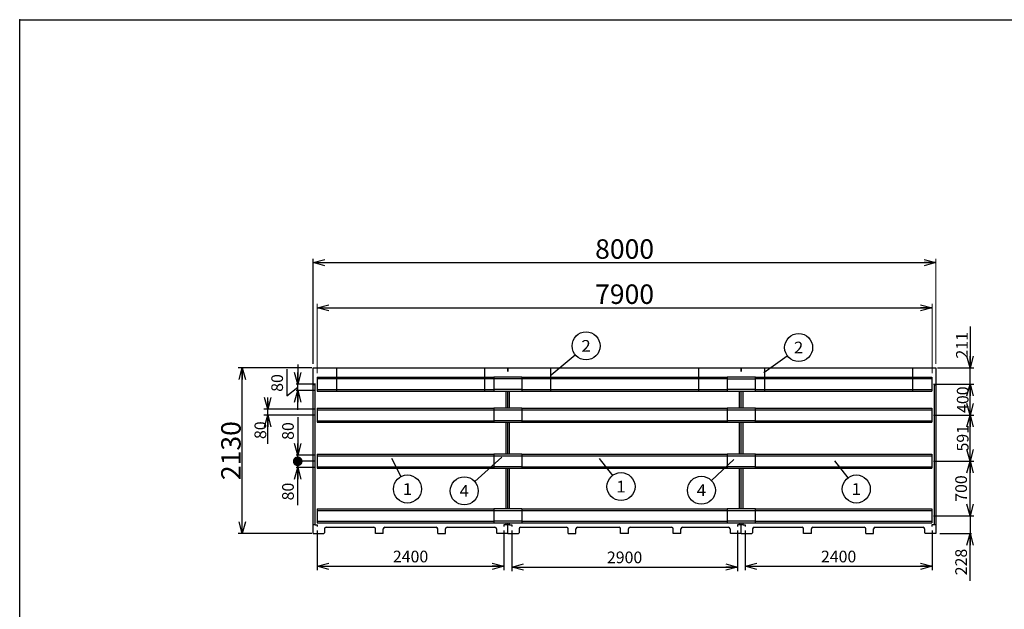
# Model space of a CAD drawing. Units: millimetres. Extents: x -9500 to 10278, y -7025 to 7025.
# Drawn here: x -9500 to 3151, y -547 to 7025 of the extents above; entities that cross this region are included whole.
import ezdxf
from ezdxf.enums import TextEntityAlignment as Align

# ---------------------------------------------------------------- set-up
doc = ezdxf.new("R2010")
doc.units = ezdxf.units.MM
doc.header["$LTSCALE"] = 12.5
doc.header["$PDSIZE"] = 1
doc.layers.add('Layer0001', color=7, linetype='Continuous')
doc.layers.add('ZUWAKU', color=7, linetype='Continuous')
doc.styles.add('dcStyle0', font='txt.shx', dxfattribs={"width": 0.666667, "bigfont": 'bigfont'})
doc.styles.add('dcStyle1', font='HG創英角ｺﾞｼｯｸUB', dxfattribs={"width": 0.8})
doc.dimstyles.new('dc_Rotated', dxfattribs={"dimtxt": 150, "dimasz": 150.000095, "dimexe": 50, "dimexo": 50, "dimgap": 50, "dimtad": 3, "dimdec": 1, "dimdsep": 46, "dimtxsty": 'dcStyle0', "dimblk1": 'OPEN30', "dimblk2": 'OPEN30', "dimsah": 1, "dimcen": 0.09, "dimclrd": 4, "dimclre": 4, "dimclrt": 4, "dimadec": 0, "dimazin": 2, "dimtfac": 1, "dimtdec": 4, "dimtmove": 0, "dimatfit": 3, "dimfxl": 1, "dimarcsym": 0})

# ---------------------------------------------------------------- blocks, each defined once
blk = doc.blocks.new('_OPEN30')
at = {"color": 0, "linetype": 'ByBlock', "lineweight": -2}
for p, q in [((-1, 0.267949), (0, 0)), ((0, 0), (-1, -0.267949)), ((0, 0), (-1, 0))]:
    blk.add_line(p, q, dxfattribs=at)
blk = doc.blocks.new('*D7')
at = {"layer": 'Layer0001', "color": 4, "linetype": 'Continuous', "lineweight": 13}
for p, q in [((-5678, 2485), (-5678, 3375)), ((2222, 2485), (2222, 3375))]:
    blk.add_line(p, q, dxfattribs=at)
at = {"layer": 'Layer0001', "color": 4, "linetype": 'Continuous', "lineweight": 25}
blk.add_line((-5678, 3325), (2222, 3325), dxfattribs=at)
at = {"layer": 'Layer0001', "color": 4, "xscale": 150.0001403807643, "yscale": 149.9994684111822}
for p, rotation in [((-5678, 3325), 180), ((2222, 3325), 360)]:
    blk.add_blockref('_OPEN30', p, dxfattribs=dict(at, rotation=rotation))
at = {"layer": 'Layer0001', "color": 2, "insert": (-1728, 3375), "char_height": 250, "width": 1312.5, "attachment_point": 8, "style": 'dcStyle1'}
blk.add_mtext('\\T1.00;7900', dxfattribs=at)
blk = doc.blocks.new('*D8')
at = {"layer": 'Layer0001', "color": 4, "linetype": 'Continuous', "lineweight": 25}
for p, q in [((-5728, 2606), (-5728, 3955)), ((-5728, 3905), (2272, 3905))]:
    blk.add_line(p, q, dxfattribs=at)
at = {"layer": 'Layer0001', "color": 4, "linetype": 'Continuous', "lineweight": 13}
blk.add_line((2272, 2606), (2272, 3955), dxfattribs=at)
at = {"layer": 'Layer0001', "color": 4, "xscale": 150.0001403807643, "yscale": 149.9994684111822}
for p, rotation in [((-5728, 3905), 180), ((2272, 3905), 360)]:
    blk.add_blockref('_OPEN30', p, dxfattribs=dict(at, rotation=rotation))
at = {"layer": 'Layer0001', "color": 2, "insert": (-1728, 3955), "char_height": 250, "width": 1312.5, "attachment_point": 8, "style": 'dcStyle1'}
blk.add_mtext('\\T1.00;8000', dxfattribs=at)
blk = doc.blocks.new('*D9')
at = {"layer": 'Layer0001', "color": 4, "linetype": 'Continuous', "lineweight": 25}
for p, q in [((-5748, 2556), (-6691, 2556)), ((-6641, 426), (-6641, 2556)), ((-5748, 426), (-6691, 426))]:
    blk.add_line(p, q, dxfattribs=at)
at = {"layer": 'Layer0001', "color": 4, "xscale": 150.0001403807643, "yscale": 149.9994684111822}
for p, rotation in [((-6641, 2556), 90), ((-6641, 426), 270)]:
    blk.add_blockref('_OPEN30', p, dxfattribs=dict(at, rotation=rotation))
at = {"layer": 'Layer0001', "color": 2, "insert": (-6661, 1491), "char_height": 250, "width": 1312.5, "attachment_point": 8, "rotation": 90, "style": 'dcStyle1'}
blk.add_mtext('\\T1.00;2130', dxfattribs=at)
blk = doc.blocks.new('DA_IMAGEDIMGROUP_1')
at = {"layer": 'Layer0001', "color": 4, "linetype": 'Continuous', "lineweight": 25}
for p, q in [((-6067, 2536), (-6067, 2196)), ((-5928, 2595), (-5928, 2345)), ((-6067, 2196), (-5928, 2305)), ((-5698, 2345), (-5948, 2345)), ((-5928, 2265), (-5928, 2345)), ((-5698, 2265), (-5948, 2265)), ((-5928, 2015), (-5928, 2265))]:
    blk.add_line(p, q, dxfattribs=at)
at = {"layer": 'Layer0001', "color": 4, "xscale": 150.0001403807643, "yscale": 149.9994684111822}
for p, rotation in [((-5928, 2345), 270), ((-5928, 2265), 90)]:
    blk.add_blockref('_OPEN30', p, dxfattribs=dict(at, rotation=rotation))
at = {"layer": 'Layer0001', "color": 4, "insert": (-6117, 2246), "char_height": 150, "width": 487.5, "attachment_point": 7, "rotation": 90, "style": 'dcStyle0'}
blk.add_mtext('\\T1.00;80', dxfattribs=at)
blk = doc.blocks.new('DA_IMAGEDIMGROUP_2')
at = {"layer": 'Layer0001', "color": 4, "linetype": 'Continuous', "lineweight": 25}
for p, q in [((-5698, 2025), (-6363, 2025)), ((-6313, 2125), (-6313, 2025)), ((-6313, 1945), (-6313, 2025)), ((-5698, 1945), (-6363, 1945)), ((-6313, 1577), (-6313, 1945))]:
    blk.add_line(p, q, dxfattribs=at)
at = {"layer": 'Layer0001', "color": 4, "xscale": 150.0001403807643, "yscale": 149.9994684111822}
for p, rotation in [((-6313, 2025), 270), ((-6313, 1945), 90)]:
    blk.add_blockref('_OPEN30', p, dxfattribs=dict(at, rotation=rotation))
at = {"layer": 'Layer0001', "color": 4, "insert": (-6333, 1867), "char_height": 150, "width": 487.5, "attachment_point": 9, "rotation": 90, "style": 'dcStyle0'}
blk.add_mtext('\\T1.00;80', dxfattribs=at)
blk = doc.blocks.new('_DOT')
at = {"color": 0, "linetype": 'ByBlock', "lineweight": -2}
blk.add_line((-0.5, 0), (-1, 0), dxfattribs=at)
at = {"color": 0, "linetype": 'ByBlock', "const_width": 0.5}
blk.add_lwpolyline([(-0.25, 0, 1), (0.25, 0, 1)], format="xyb", close=True, dxfattribs=at)
blk = doc.blocks.new('*D12')
at = {"layer": 'Layer0001', "color": 4, "linetype": 'Continuous', "lineweight": 25}
for p, q in [((-5698, 1354), (-5948, 1354)), ((-5698, 1274), (-5948, 1274)), ((-5928, 1274), (-5928, 1354)), ((-5928, 789), (-5928, 1274))]:
    blk.add_line(p, q, dxfattribs=at)
at = {"layer": 'Layer0001', "color": 4, "rotation": 90}
for name, p, xscale, yscale in [('_DOT', (-5928, 1354), 125, 125), ('_OPEN30', (-5928, 1274), 150.0001403807643, 149.9994684111822)]:
    blk.add_blockref(name, p, dxfattribs=dict(at, xscale=xscale, yscale=yscale))
at = {"layer": 'Layer0001', "color": 4, "insert": (-5978, 1079), "char_height": 150, "width": 487.5, "attachment_point": 9, "rotation": 90, "style": 'dcStyle0'}
blk.add_mtext('\\T1.00;80', dxfattribs=at)
blk = doc.blocks.new('*D13')
at = {"layer": 'Layer0001', "color": 4, "linetype": 'Continuous', "lineweight": 25}
for p, q in [((-5928, 1919), (-5928, 1434)), ((-5698, 1434), (-5948, 1434)), ((-5928, 1354), (-5928, 1434)), ((-5698, 1354), (-5948, 1354))]:
    blk.add_line(p, q, dxfattribs=at)
at = {"layer": 'Layer0001', "color": 4, "xscale": 150.0001403807643, "yscale": 149.9994684111822, "rotation": 270}
blk.add_blockref('_OPEN30', (-5928, 1434), dxfattribs=at)
at = {"layer": 'Layer0001', "color": 4, "insert": (-5978, 1629), "char_height": 150, "width": 487.5, "attachment_point": 7, "rotation": 90, "style": 'dcStyle0'}
blk.add_mtext('\\T1.00;80', dxfattribs=at)
blk = doc.blocks.new('*D14')
at = {"layer": 'Layer0001', "color": 4, "linetype": 'Continuous', "lineweight": 25}
for p, q in [((2242, 1354), (2761, 1354)), ((2711, 654), (2711, 1354)), ((2242, 654), (2761, 654))]:
    blk.add_line(p, q, dxfattribs=at)
at = {"layer": 'Layer0001', "color": 4, "xscale": 150.0001403807643, "yscale": 149.9994684111822}
for p, rotation in [((2711, 1354), 90), ((2711, 654), 270)]:
    blk.add_blockref('_OPEN30', p, dxfattribs=dict(at, rotation=rotation))
at = {"layer": 'Layer0001', "color": 4, "insert": (2671, 1004), "char_height": 150, "width": 637.5, "attachment_point": 8, "rotation": 90, "style": 'dcStyle0'}
blk.add_mtext('\\T1.00;700', dxfattribs=at)
blk = doc.blocks.new('*D15')
at = {"layer": 'Layer0001', "color": 4, "linetype": 'Continuous', "lineweight": 25}
for p, q in [((2242, 1945), (2761, 1945)), ((2711, 1354), (2711, 1945)), ((2242, 1354), (2761, 1354))]:
    blk.add_line(p, q, dxfattribs=at)
at = {"layer": 'Layer0001', "color": 4, "xscale": 150.0001403807643, "yscale": 149.9994684111822}
for p, rotation in [((2711, 1945), 90), ((2711, 1354), 270)]:
    blk.add_blockref('_OPEN30', p, dxfattribs=dict(at, rotation=rotation))
at = {"layer": 'Layer0001', "color": 4, "insert": (2691, 1650), "char_height": 150, "width": 637.5, "attachment_point": 8, "rotation": 90, "style": 'dcStyle0'}
blk.add_mtext('\\T1.00;591', dxfattribs=at)
blk = doc.blocks.new('*D16')
at = {"layer": 'Layer0001', "color": 4, "linetype": 'Continuous', "lineweight": 25}
for p, q in [((2242, 2345), (2761, 2345)), ((2711, 1945), (2711, 2345)), ((2242, 1945), (2761, 1945))]:
    blk.add_line(p, q, dxfattribs=at)
at = {"layer": 'Layer0001', "color": 4, "xscale": 150.0001403807643, "yscale": 149.9994684111822}
for p, rotation in [((2711, 2345), 90), ((2711, 1945), 270)]:
    blk.add_blockref('_OPEN30', p, dxfattribs=dict(at, rotation=rotation))
at = {"layer": 'Layer0001', "color": 4, "insert": (2691, 2145), "char_height": 150, "width": 637.5, "attachment_point": 8, "rotation": 90, "style": 'dcStyle0'}
blk.add_mtext('\\T1.00;400', dxfattribs=at)
blk = doc.blocks.new('*D17')
at = {"layer": 'Layer0001', "color": 4, "linetype": 'Continuous', "lineweight": 25}
for p, q in [((2711, 3083), (2711, 2556)), ((2292, 2556), (2761, 2556)), ((2711, 2345), (2711, 2556)), ((2242, 2345), (2761, 2345))]:
    blk.add_line(p, q, dxfattribs=at)
at = {"layer": 'Layer0001', "color": 4, "xscale": 150.0001403807643, "yscale": 149.9994684111822, "rotation": 270}
blk.add_blockref('_OPEN30', (2711, 2556), dxfattribs=at)
at = {"layer": 'Layer0001', "color": 4, "insert": (2681, 2673), "char_height": 150, "width": 637.5, "attachment_point": 7, "rotation": 90, "style": 'dcStyle0'}
blk.add_mtext('\\T1.00;211', dxfattribs=at)
blk = doc.blocks.new('*D18')
at = {"layer": 'Layer0001', "color": 4, "linetype": 'Continuous', "lineweight": 25}
for p, q in [((2242, 654), (2761, 654)), ((2711, 654), (2711, 426)), ((2322, 426), (2731, 426)), ((2711, -179), (2711, 426))]:
    blk.add_line(p, q, dxfattribs=at)
at = {"layer": 'Layer0001', "color": 4, "xscale": 150.0001403807643, "yscale": 149.9994684111822, "rotation": 90}
blk.add_blockref('_OPEN30', (2711, 426), dxfattribs=at)
at = {"layer": 'Layer0001', "color": 4, "insert": (2671, 231), "char_height": 150, "width": 637.5, "attachment_point": 9, "rotation": 90, "style": 'dcStyle0'}
blk.add_mtext('\\T1.00;228', dxfattribs=at)
blk = doc.blocks.new('*D27')
at = {"layer": 'Layer0001', "color": 4, "linetype": 'Continuous', "lineweight": 25}
for p, q in [((-5678, 466), (-5678, -44)), ((-3278, 466), (-3278, -44)), ((-5678, 6), (-3278, 6))]:
    blk.add_line(p, q, dxfattribs=at)
at = {"layer": 'Layer0001', "color": 4, "xscale": 150.0001403807643, "yscale": 149.9994684111822}
for p, rotation in [((-5678, 6), 180), ((-3278, 6), 360)]:
    blk.add_blockref('_OPEN30', p, dxfattribs=dict(at, rotation=rotation))
at = {"layer": 'Layer0001', "color": 4, "insert": (-4478, 56), "char_height": 150, "width": 787.5, "attachment_point": 8, "style": 'dcStyle0'}
blk.add_mtext('\\T1.00;2400', dxfattribs=at)
blk = doc.blocks.new('*D28')
at = {"layer": 'Layer0001', "color": 4, "linetype": 'Continuous', "lineweight": 25}
for p, q in [((-3178, 466), (-3178, -55)), ((-278, 466), (-278, -55)), ((-3178, -5), (-278, -5))]:
    blk.add_line(p, q, dxfattribs=at)
at = {"layer": 'Layer0001', "color": 4, "xscale": 150.0001403807643, "yscale": 149.9994684111822}
for p, rotation in [((-3178, -5), 180), ((-278, -5), 360)]:
    blk.add_blockref('_OPEN30', p, dxfattribs=dict(at, rotation=rotation))
at = {"layer": 'Layer0001', "color": 4, "insert": (-1728, 45), "char_height": 150, "width": 787.5, "attachment_point": 8, "style": 'dcStyle0'}
blk.add_mtext('\\T1.00;2900', dxfattribs=at)
blk = doc.blocks.new('*D29')
at = {"layer": 'Layer0001', "color": 4, "linetype": 'Continuous', "lineweight": 25}
for p, q in [((-178, 466), (-178, -44)), ((2222, 466), (2222, -44)), ((-178, 6), (2222, 6))]:
    blk.add_line(p, q, dxfattribs=at)
at = {"layer": 'Layer0001', "color": 4, "xscale": 150.0001403807643, "yscale": 149.9994684111822}
for p, rotation in [((-178, 6), 180), ((2222, 6), 360)]:
    blk.add_blockref('_OPEN30', p, dxfattribs=dict(at, rotation=rotation))
at = {"layer": 'Layer0001', "color": 4, "insert": (1022, 56), "char_height": 150, "width": 787.5, "attachment_point": 8, "style": 'dcStyle0'}
blk.add_mtext('\\T1.00;2400', dxfattribs=at)
blk = doc.blocks.new('DC_GROUP_BN-30W_D_8')
at = {"layer": 'Layer0001', "color": 4, "linetype": 'Continuous', "lineweight": 25}
blk.add_line((62, 2495), (362, 2710), dxfattribs=at)
blk.add_circle((508, 2815), 180, dxfattribs=at)
at = {"layer": 'Layer0001', "color": 4, "style": 'dcStyle0', "width": 0.988235}
blk.add_text('2', height=150, dxfattribs=at).set_placement((448, 2740), (568, 2740), align=Align.FIT)
blk = doc.blocks.new('DC_GROUP_BN-30W_D_9')
at = {"layer": 'Layer0001', "color": 4, "linetype": 'Continuous', "lineweight": 25}
blk.add_line((-2672, 2465), (-2362, 2721), dxfattribs=at)
blk.add_circle((-2223, 2836), 180, dxfattribs=at)
at = {"layer": 'Layer0001', "color": 4, "style": 'dcStyle0', "width": 0.988235}
blk.add_text('2', height=150, dxfattribs=at).set_placement((-2283, 2761), (-2163, 2761), align=Align.FIT)
blk = doc.blocks.new('DC_GROUP_BN-30W_D_10')
at = {"layer": 'Layer0001', "color": 4, "linetype": 'Continuous', "lineweight": 25}
blk.add_line((968, 1359), (1139, 1140), dxfattribs=at)
blk.add_circle((1249, 998), 180, dxfattribs=at)
at = {"layer": 'Layer0001', "color": 4, "style": 'dcStyle0', "width": 1.527273}
blk.add_text('1', height=150, dxfattribs=at).set_placement((1189, 923), (1309, 923), align=Align.FIT)
blk = doc.blocks.new('DC_GROUP_BN-30W_D_11')
at = {"layer": 'Layer0001', "color": 4, "linetype": 'Continuous', "lineweight": 25}
blk.add_line((-2055, 1390), (-1885, 1171), dxfattribs=at)
blk.add_circle((-1774, 1029), 180, dxfattribs=at)
at = {"layer": 'Layer0001', "color": 4, "style": 'dcStyle0', "width": 1.527273}
blk.add_text('1', height=150, dxfattribs=at).set_placement((-1834, 954), (-1714, 954), align=Align.FIT)
blk = doc.blocks.new('DC_GROUP_BN-30W_D_12')
at = {"layer": 'Layer0001', "color": 4, "linetype": 'Continuous', "lineweight": 25}
blk.add_line((-4722, 1393), (-4601, 1157), dxfattribs=at)
blk.add_circle((-4518, 998), 180, dxfattribs=at)
at = {"layer": 'Layer0001', "color": 4, "style": 'dcStyle0', "width": 1.527273}
blk.add_text('1', height=150, dxfattribs=at).set_placement((-4578, 923), (-4458, 923), align=Align.FIT)
blk = doc.blocks.new('DC_GROUP_BN-30W_D_13')
at = {"layer": 'Layer0001', "color": 4, "linetype": 'Continuous', "lineweight": 25}
blk.add_line((-3306, 1406), (-3654, 1094), dxfattribs=at)
blk.add_circle((-3788, 974), 180, dxfattribs=at)
at = {"layer": 'Layer0001', "color": 4, "style": 'dcStyle0', "width": 0.933333}
blk.add_text('4', height=150, dxfattribs=at).set_placement((-3848, 899), (-3728, 899), align=Align.FIT)
blk = doc.blocks.new('DC_GROUP_BN-30W_D_14')
at = {"layer": 'Layer0001', "color": 4, "linetype": 'Continuous', "lineweight": 25}
blk.add_line((-325, 1379), (-610, 1106), dxfattribs=at)
blk.add_circle((-741, 982), 180, dxfattribs=at)
at = {"layer": 'Layer0001', "color": 4, "style": 'dcStyle0', "width": 0.933333}
blk.add_text('4', height=150, dxfattribs=at).set_placement((-801, 907), (-681, 907), align=Align.FIT)
blk = doc.blocks.new('DC_GROUP_BN-30W_D_2')
at = {"color": 7, "linetype": 'Continuous', "lineweight": 25}
for p, q in [((-3048, 1444), (-3408, 1444)), ((-3408, 1424), (-3048, 1424)), ((-3048, 1284), (-3408, 1284)), ((-3408, 1264), (-3048, 1264))]:
    blk.add_line(p, q, dxfattribs=at)
blk = doc.blocks.new('DC_GROUP_BN-30W_D_3')
at = {"color": 7, "linetype": 'Continuous', "lineweight": 25}
for p, q in [((-48, 2435), (-408, 2435)), ((-408, 2415), (-48, 2415)), ((-48, 2275), (-408, 2275)), ((-408, 2255), (-48, 2255))]:
    blk.add_line(p, q, dxfattribs=at)
blk = doc.blocks.new('DC_GROUP_BN-30W_D_4')
at = {"color": 7, "linetype": 'Continuous', "lineweight": 25}
for p, q in [((-48, 2035), (-408, 2035)), ((-408, 2015), (-48, 2015)), ((-48, 1875), (-408, 1875)), ((-408, 1855), (-48, 1855))]:
    blk.add_line(p, q, dxfattribs=at)
blk = doc.blocks.new('DC_GROUP_BN-30W_D_5')
at = {"color": 7, "linetype": 'Continuous', "lineweight": 25}
for p, q in [((-48, 1444), (-408, 1444)), ((-408, 1424), (-48, 1424)), ((-48, 1284), (-408, 1284)), ((-408, 1264), (-48, 1264))]:
    blk.add_line(p, q, dxfattribs=at)
blk = doc.blocks.new('DC_GROUP_BN-30W_D_22')
at = {"color": 7, "linetype": 'Continuous', "lineweight": 25}
for p, q in [((-3048, 744), (-3408, 744)), ((-3408, 724), (-3048, 724)), ((-3048, 584), (-3408, 584)), ((-3408, 564), (-3048, 564))]:
    blk.add_line(p, q, dxfattribs=at)
blk = doc.blocks.new('DC_GROUP_BN-30W_D_23')
at = {"color": 7, "linetype": 'Continuous', "lineweight": 25}
for p, q in [((-48, 744), (-408, 744)), ((-408, 724), (-48, 724)), ((-48, 584), (-408, 584)), ((-408, 564), (-48, 564))]:
    blk.add_line(p, q, dxfattribs=at)

msp = doc.modelspace()

# ---------------------------------------------------------------- linework, layer by layer
at = {"color": 2, "linetype": 'Continuous', "lineweight": 25}
for p, q in [((-5728.48, 426.2), (-5728.48, 2556.2)), ((-5728.48, 2556.2), (-3228.48, 2556.2)), ((-5428.48, 2554.6), (-5428.48, 2254.6)), ((-3528.48, 2556.2), (-3528.48, 2254.6)), ((-3228.48, 2556.2), (-3228.48, 2506.2)), ((-3228.48, 2556.2), (-228.48, 2556.2)), ((-3228.48, 2506.2), (-3228.48, 2556.2)), ((-2678.48, 2554.6), (-2678.48, 2254.6)), ((-778.48, 2556.2), (-778.48, 2254.6)), ((-228.48, 2556.2), (-228.48, 2506.2)), ((-228.48, 2556.2), (2271.52, 2556.2)), ((-228.48, 2506.2), (-228.48, 2556.2)), ((71.52, 2554.6), (71.52, 2254.6)), ((1971.52, 2556.2), (1971.52, 2254.6)), ((2271.52, 2556.2), (2271.52, 426.2)), ((-5705.48, 2336.2), (-5728.48, 2336.2)), ((-5705.48, 536.2), (-5705.48, 2336.2)), ((2248.52, 2336.2), (2248.52, 536.2)), ((2248.52, 2336.2), (2271.52, 2336.2)), ((-3251.48, 2035.2), (-3251.48, 2255.2)), ((-3228.48, 2035.2), (-3228.48, 2255.2)), ((-3228.48, 2035.2), (-3228.48, 2255.2)), ((-3205.48, 2035.2), (-3205.48, 2255.2)), ((-251.48, 2035.2), (-251.48, 2255.2)), ((-228.48, 2035.2), (-228.48, 2255.2)), ((-228.48, 2035.2), (-228.48, 2255.2)), ((-205.48, 2035.2), (-205.48, 2255.2)), ((-3251.48, 1444.2), (-3251.48, 1855.2)), ((-3228.48, 1444.2), (-3228.48, 1855.2)), ((-3228.48, 1444.2), (-3228.48, 1855.2)), ((-3205.48, 1444.2), (-3205.48, 1855.2)), ((-251.48, 1444.2), (-251.48, 1855.2)), ((-228.48, 1444.2), (-228.48, 1855.2)), ((-228.48, 1444.2), (-228.48, 1855.2)), ((-205.48, 1444.2), (-205.48, 1855.2)), ((-3251.48, 744.2), (-3251.48, 1264.2)), ((-3228.48, 744.2), (-3228.48, 1264.2)), ((-3228.48, 744.2), (-3228.48, 1264.2)), ((-3205.48, 744.2), (-3205.48, 1264.2)), ((-251.48, 744.2), (-251.48, 1264.2)), ((-228.48, 744.2), (-228.48, 1264.2)), ((-228.48, 744.2), (-228.48, 1264.2)), ((-205.48, 744.2), (-205.48, 1264.2)), ((-5705.48, 536.2), (-5728.48, 536.2)), ((-5705.48, 536.2), (-5678.48, 536.2)), ((-5678.48, 536.2), (-5678.48, 516.2)), ((-5563.48, 506.2), (-4948.48, 506.2)), ((-4808.48, 506.2), (-4148.48, 506.2)), ((-4008.48, 506.2), (-3393.48, 506.2)), ((-3251.48, 536.2), (-3278.48, 536.2)), ((-3278.48, 536.2), (-3278.48, 516.2)), ((-3251.48, 536.2), (-3251.48, 564.2)), ((-3228.48, 536.2), (-3251.48, 536.2)), ((-3228.48, 426.2), (-3228.48, 564.2)), ((-3228.48, 426.2), (-3228.48, 564.2)), ((-3205.48, 536.2), (-3228.48, 536.2)), ((-3205.48, 536.2), (-3205.48, 564.2)), ((-3205.48, 536.2), (-3178.48, 536.2)), ((-3178.48, 536.2), (-3178.48, 516.2)), ((-3063.48, 506.2), (-2473.48, 506.2)), ((-2333.48, 506.2), (-1798.48, 506.2)), ((-1658.48, 506.2), (-1123.48, 506.2)), ((-983.48, 506.2), (-393.48, 506.2)), ((-251.48, 536.2), (-278.48, 536.2)), ((-278.48, 536.2), (-278.48, 516.2)), ((-251.48, 536.2), (-251.48, 564.2)), ((-228.48, 536.2), (-251.48, 536.2)), ((-228.48, 426.2), (-228.48, 564.2)), ((-228.48, 426.2), (-228.48, 564.2)), ((-205.48, 536.2), (-228.48, 536.2)), ((-205.48, 536.2), (-205.48, 564.2)), ((-205.48, 536.2), (-178.48, 536.2)), ((-178.48, 536.2), (-178.48, 516.2)), ((-63.48, 506.2), (551.52, 506.2)), ((691.52, 506.2), (1351.52, 506.2)), ((1491.52, 506.2), (2106.52, 506.2)), ((2248.52, 536.2), (2221.52, 536.2)), ((2221.52, 536.2), (2221.52, 516.2)), ((2271.52, 536.2), (2248.52, 536.2)), ((-5728.48, 426.2), (-5593.48, 426.2)), ((-5593.48, 426.2), (-5583.48, 436.2)), ((-5583.48, 486.2), (-5583.48, 436.2)), ((-4928.48, 426.2), (-4928.48, 486.2)), ((-4828.48, 426.2), (-4928.48, 426.2)), ((-4828.48, 426.2), (-4828.48, 486.2)), ((-4128.48, 426.2), (-4128.48, 486.2)), ((-4128.48, 426.2), (-4028.48, 426.2)), ((-4028.48, 426.2), (-4028.48, 486.2)), ((-3373.48, 486.2), (-3373.48, 436.2)), ((-3363.48, 426.2), (-3373.48, 436.2)), ((-3228.48, 426.2), (-3363.48, 426.2)), ((-3228.48, 426.2), (-3093.48, 426.2)), ((-3093.48, 426.2), (-3083.48, 436.2)), ((-3083.48, 486.2), (-3083.48, 436.2)), ((-2453.48, 426.2), (-2453.48, 486.2)), ((-2453.48, 426.2), (-2353.48, 426.2)), ((-2353.48, 426.2), (-2353.48, 486.2)), ((-1778.48, 426.2), (-1778.48, 486.2)), ((-1678.48, 426.2), (-1778.48, 426.2)), ((-1678.48, 426.2), (-1678.48, 486.2)), ((-1103.48, 426.2), (-1103.48, 486.2)), ((-1003.48, 426.2), (-1103.48, 426.2)), ((-1003.48, 426.2), (-1003.48, 486.2)), ((-373.48, 486.2), (-373.48, 436.2)), ((-363.48, 426.2), (-373.48, 436.2)), ((-228.48, 426.2), (-363.48, 426.2)), ((-228.48, 426.2), (-93.48, 426.2)), ((-93.48, 426.2), (-83.48, 436.2)), ((-83.48, 486.2), (-83.48, 436.2)), ((571.52, 426.2), (571.52, 486.2)), ((671.52, 426.2), (571.52, 426.2)), ((671.52, 426.2), (671.52, 486.2)), ((1371.52, 426.2), (1371.52, 486.2)), ((1371.52, 426.2), (1471.52, 426.2)), ((1471.52, 426.2), (1471.52, 486.2)), ((2126.52, 486.2), (2126.52, 436.2)), ((2136.52, 426.2), (2126.52, 436.2)), ((2271.52, 426.2), (2136.52, 426.2))]:
    msp.add_line(p, q, dxfattribs=at)
at = {"color": 7, "linetype": 'Continuous', "lineweight": 25}
for p, q in [((-5678.48, 2435.2), (-5678.48, 2255.2)), ((-5678.48, 2435.2), (-3408.48, 2435.2)), ((-5678.48, 2415.2), (-3408.48, 2415.2)), ((-3408.48, 2435.2), (-3408.48, 2255.2)), ((-3048.48, 2435.2), (-3408.48, 2435.2)), ((-3408.48, 2415.2), (-3048.48, 2415.2)), ((-3048.48, 2435.2), (-3048.48, 2255.2)), ((-3048.48, 2435.2), (-408.48, 2435.2)), ((-3048.48, 2415.2), (-408.48, 2415.2)), ((-408.48, 2435.2), (-408.48, 2255.2)), ((-48.48, 2435.2), (-48.48, 2255.2)), ((-48.48, 2435.2), (2221.52, 2435.2)), ((-48.48, 2415.2), (2221.52, 2415.2)), ((2221.52, 2435.2), (2221.52, 2255.2)), ((-5678.48, 2275.2), (-3408.48, 2275.2)), ((-5678.48, 2255.2), (-3408.48, 2255.2)), ((-3048.48, 2275.2), (-3408.48, 2275.2)), ((-3408.48, 2255.2), (-3048.48, 2255.2)), ((-3048.48, 2275.2), (-408.48, 2275.2)), ((-3048.48, 2255.2), (-408.48, 2255.2)), ((-48.48, 2275.2), (2221.52, 2275.2)), ((-48.48, 2255.2), (2221.52, 2255.2)), ((-5678.48, 2035.2), (-3408.48, 2035.2)), ((-5678.48, 2035.2), (-5678.48, 1855.2)), ((-3408.48, 2035.2), (-3408.48, 1855.2)), ((-3048.48, 2035.2), (-3408.48, 2035.2)), ((-3048.48, 2035.2), (-408.48, 2035.2)), ((-3048.48, 2035.2), (-3048.48, 1855.2)), ((-408.48, 2035.2), (-408.48, 1855.2)), ((-48.48, 2035.2), (2221.52, 2035.2)), ((-48.48, 2035.2), (-48.48, 1855.2)), ((2221.52, 2035.2), (2221.52, 1855.2)), ((-5678.48, 2015.2), (-3408.48, 2015.2)), ((-3408.48, 2015.2), (-3048.48, 2015.2)), ((-3048.48, 2015.2), (-408.48, 2015.2)), ((-48.48, 2015.2), (2221.52, 2015.2)), ((-5678.48, 1875.2), (-3408.48, 1875.2)), ((-5678.48, 1855.2), (-3408.48, 1855.2)), ((-3048.48, 1875.2), (-3408.48, 1875.2)), ((-3408.48, 1855.2), (-3048.48, 1855.2)), ((-3048.48, 1875.2), (-408.48, 1875.2)), ((-3048.48, 1855.2), (-408.48, 1855.2)), ((-48.48, 1875.2), (2221.52, 1875.2)), ((-48.48, 1855.2), (2221.52, 1855.2)), ((-5678.48, 1444.2), (-3408.48, 1444.2)), ((-5678.48, 1444.2), (-5678.48, 1264.2)), ((-5678.48, 1424.2), (-3408.48, 1424.2)), ((-3408.48, 1444.2), (-3408.48, 1264.2)), ((-3048.48, 1444.2), (-408.48, 1444.2)), ((-3048.48, 1444.2), (-3048.48, 1264.2)), ((-3048.48, 1424.2), (-408.48, 1424.2)), ((-408.48, 1444.2), (-408.48, 1264.2)), ((-48.48, 1444.2), (2221.52, 1444.2)), ((-48.48, 1444.2), (-48.48, 1264.2)), ((-48.48, 1424.2), (2221.52, 1424.2)), ((2221.52, 1444.2), (2221.52, 1264.2)), ((-5678.48, 1284.2), (-3408.48, 1284.2)), ((-3048.48, 1284.2), (-408.48, 1284.2)), ((-48.48, 1284.2), (2221.52, 1284.2)), ((-5678.48, 1264.2), (-3408.48, 1264.2)), ((-3048.48, 1264.2), (-408.48, 1264.2)), ((-48.48, 1264.2), (2221.52, 1264.2)), ((-5678.48, 744.2), (-5678.48, 564.2)), ((-5678.48, 744.2), (-3408.48, 744.2)), ((-5678.48, 724.2), (-3408.48, 724.2)), ((-3408.48, 744.2), (-3408.48, 564.2)), ((-3048.48, 744.2), (-3048.48, 564.2)), ((-3048.48, 744.2), (-408.48, 744.2)), ((-3048.48, 724.2), (-408.48, 724.2)), ((-408.48, 744.2), (-408.48, 564.2)), ((-48.48, 744.2), (-48.48, 564.2)), ((-48.48, 744.2), (2221.52, 744.2)), ((-48.48, 724.2), (2221.52, 724.2)), ((2221.52, 744.2), (2221.52, 564.2)), ((-5678.48, 584.2), (-3408.48, 584.2)), ((-5678.48, 564.2), (-3408.48, 564.2)), ((-3048.48, 584.2), (-408.48, 584.2)), ((-3048.48, 564.2), (-408.48, 564.2)), ((-48.48, 584.2), (2221.52, 584.2)), ((-48.48, 564.2), (2221.52, 564.2))]:
    msp.add_line(p, q, dxfattribs=at)
at = {"color": 2, "linetype": 'Continuous', "lineweight": 25}
for centre, start, end in [((-5563.48, 486.2), 90, 180), ((-4948.48, 486.2), 0, 90), ((-4808.48, 486.2), 90, 180), ((-4148.48, 486.2), 0, 90), ((-4008.48, 486.2), 90, 180), ((-3393.48, 486.2), 0, 90), ((-3063.48, 486.2), 90, 180), ((-2473.48, 486.2), 0, 90), ((-2333.48, 486.2), 90, 180), ((-1798.48, 486.2), 0, 90), ((-1658.48, 486.2), 90, 180), ((-1123.48, 486.2), 0, 90), ((-983.48, 486.2), 90, 180), ((-393.48, 486.2), 0, 90), ((-63.48, 486.2), 90, 180), ((551.52, 486.2), 0, 90), ((691.52, 486.2), 90, 180), ((1351.52, 486.2), 0, 90), ((1491.52, 486.2), 90, 180), ((2106.52, 486.2), 0, 90)]:
    msp.add_arc(centre, 20, start, end, dxfattribs=at)
at = {"layer": 'ZUWAKU', "color": 5, "linetype": 'Continuous', "lineweight": 25}
for p, q in [((-9500, 7025), (10100, 7025)), ((-9500, -7025), (-9500, 7025))]:
    msp.add_line(p, q, dxfattribs=at)
at = {"layer": 'ZUWAKU', "color": 190, "linetype": 'Continuous'}
msp.add_point((-9500, 7025), dxfattribs=at)

# ---------------------------------------------------------------- block references
at = {"linetype": 'Continuous'}
for name in ['DC_GROUP_BN-30W_D_3', 'DC_GROUP_BN-30W_D_4', 'DC_GROUP_BN-30W_D_2', 'DC_GROUP_BN-30W_D_5', 'DC_GROUP_BN-30W_D_22', 'DC_GROUP_BN-30W_D_23']:
    msp.add_blockref(name, (0, 0), dxfattribs=at)
at = {"layer": 'Layer0001', "linetype": 'Continuous'}
for name in ['DC_GROUP_BN-30W_D_9', 'DC_GROUP_BN-30W_D_8', 'DA_IMAGEDIMGROUP_1', 'DA_IMAGEDIMGROUP_2', 'DC_GROUP_BN-30W_D_12', 'DC_GROUP_BN-30W_D_13', 'DC_GROUP_BN-30W_D_11', 'DC_GROUP_BN-30W_D_14', 'DC_GROUP_BN-30W_D_10']:
    msp.add_blockref(name, (0, 0), dxfattribs=at)

# ---------------------------------------------------------------- dimensions: what is measured, and where the dimension line sits
at = {"layer": 'Layer0001', "linetype": 'Continuous', "lineweight": 13}
for base, p1, p2, override, picture, middle in [((2271.52, 3904.7), (-5728.48, 2556.2), (2271.52, 2556.2), {"dimtxt": 250, "dimasz": 150.000095, "dimexe": 50, "dimexo": 50, "dimgap": 50, "dimtad": 3, "dimtih": 0, "dimtoh": 0, "dimdec": 1, "dimzin": 8, "dimtxsty": 'dcStyle1', "dimblk1": 'OPEN30', "dimblk2": 'OPEN30', "dimsah": 1, "dimclrd": 4, "dimclre": 4, "dimclrt": 2, "dimazin": 2, "dimtofl": 1, "dimtolj": 0, "dimtzin": 8, "dimarcsym": 1}, '*D8', (-1728.48, 3904.7)), ((2221.52, 3325.22), (-5678.48, 2435.2), (2221.52, 2435.2), {"dimtxt": 250, "dimasz": 150.000095, "dimexe": 50, "dimexo": 50, "dimgap": 50, "dimtad": 3, "dimtih": 0, "dimtoh": 0, "dimdec": 1, "dimzin": 8, "dimtxsty": 'dcStyle1', "dimblk1": 'OPEN30', "dimblk2": 'OPEN30', "dimsah": 1, "dimclrd": 4, "dimclre": 4, "dimclrt": 2, "dimazin": 2, "dimtofl": 1, "dimtolj": 0, "dimtzin": 8, "dimarcsym": 1}, '*D7', (-1728.48, 3325.22)), ((-3278.48, 6.2), (-5678.48, 516.2), (-3278.48, 516.2), {"dimtxt": 150, "dimasz": 150.000095, "dimexe": 50, "dimexo": 50, "dimgap": 50, "dimtad": 3, "dimtih": 0, "dimtoh": 0, "dimdec": 1, "dimzin": 8, "dimtxsty": 'dcStyle0', "dimblk1": 'OPEN30', "dimblk2": 'OPEN30', "dimsah": 1, "dimclrd": 4, "dimclre": 4, "dimclrt": 4, "dimazin": 2, "dimtofl": 1, "dimtolj": 0, "dimtzin": 8, "dimarcsym": 1}, '*D27', (-4478.48, 6.2)), ((-278.48, -4.84), (-3178.48, 516.2), (-278.48, 516.2), {"dimtxt": 150, "dimasz": 150.000095, "dimexe": 50, "dimexo": 50, "dimgap": 50, "dimtad": 3, "dimtih": 0, "dimtoh": 0, "dimdec": 1, "dimzin": 8, "dimtxsty": 'dcStyle0', "dimblk1": 'OPEN30', "dimblk2": 'OPEN30', "dimsah": 1, "dimclrd": 4, "dimclre": 4, "dimclrt": 4, "dimazin": 2, "dimtofl": 1, "dimtolj": 0, "dimtzin": 8, "dimarcsym": 1}, '*D28', (-1728.48, -4.84)), ((2221.52, 6.2), (-178.48, 516.2), (2221.52, 516.2), {"dimtxt": 150, "dimasz": 150.000095, "dimexe": 50, "dimexo": 50, "dimgap": 50, "dimtad": 3, "dimtih": 0, "dimtoh": 0, "dimdec": 1, "dimzin": 8, "dimtxsty": 'dcStyle0', "dimblk1": 'OPEN30', "dimblk2": 'OPEN30', "dimsah": 1, "dimclrd": 4, "dimclre": 4, "dimclrt": 4, "dimazin": 2, "dimtofl": 1, "dimtolj": 0, "dimtzin": 8, "dimarcsym": 1}, '*D29', (1021.52, 6.2))]:
    dim = msp.add_linear_dim(base=base, p1=p1, p2=p2, dimstyle='dc_Rotated', override=override, dxfattribs=at)
    dim.commit()
    dim.dimension.update_dxf_attribs({"geometry": picture, "text_midpoint": middle, "dimtype": 160})
at = {"layer": 'Layer0001', "linetype": 'Continuous', "lineweight": 25}
for base, p1, p2, override, picture, middle in [((2710.58, 2556.2), (2191.52, 2345.2), (2241.52, 2556.2), {"dimtxt": 150, "dimasz": 150.000095, "dimexe": 50, "dimexo": 50, "dimgap": 30, "dimtad": 3, "dimtih": 0, "dimtoh": 0, "dimdec": 1, "dimzin": 8, "dimtxsty": 'dcStyle0', "dimblk1": 'OPEN30', "dimblk2": 'OPEN30', "dimsah": 1, "dimclrd": 4, "dimclre": 4, "dimclrt": 4, "dimazin": 2, "dimtofl": 1, "dimtolj": 0, "dimtzin": 8, "dimarcsym": 1}, '*D17', (2710.58, 2853.14)), ((2710.58, 2345.2), (2191.52, 1945.2), (2191.52, 2345.2), {"dimtxt": 150, "dimasz": 150.000095, "dimexe": 50, "dimexo": 50, "dimgap": 20, "dimtad": 3, "dimtih": 0, "dimtoh": 0, "dimdec": 1, "dimzin": 8, "dimtxsty": 'dcStyle0', "dimblk1": 'OPEN30', "dimblk2": 'OPEN30', "dimsah": 1, "dimclrd": 4, "dimclre": 4, "dimclrt": 4, "dimazin": 2, "dimtofl": 1, "dimtolj": 0, "dimtzin": 8, "dimarcsym": 1}, '*D16', (2710.58, 2145.2)), ((-5928.48, 1434.2), (-5648.48, 1354.2), (-5648.48, 1434.2), {"dimtxt": 150, "dimasz": 150.000095, "dimexe": 20, "dimexo": 50, "dimgap": 50, "dimtad": 3, "dimtih": 0, "dimtoh": 0, "dimdec": 1, "dimzin": 8, "dimtxsty": 'dcStyle0', "dimblk1": 'OPEN30', "dimblk2": 'OPEN30', "dimsah": 1, "dimclrd": 4, "dimclre": 4, "dimclrt": 4, "dimazin": 2, "dimtofl": 1, "dimtolj": 0, "dimtzin": 8, "dimarcsym": 1}, '*D13', (-5928.48, 1749.09)), ((2710.58, 1945.2), (2191.52, 1354.2), (2191.52, 1945.2), {"dimtxt": 150, "dimasz": 150.000095, "dimexe": 50, "dimexo": 50, "dimgap": 20, "dimtad": 3, "dimtih": 0, "dimtoh": 0, "dimdec": 1, "dimzin": 8, "dimtxsty": 'dcStyle0', "dimblk1": 'OPEN30', "dimblk2": 'OPEN30', "dimsah": 1, "dimclrd": 4, "dimclre": 4, "dimclrt": 4, "dimazin": 2, "dimtofl": 1, "dimtolj": 0, "dimtzin": 8, "dimarcsym": 1}, '*D15', (2710.58, 1649.7)), ((-5928.48, 1354.2), (-5648.48, 1274.2), (-5648.48, 1354.2), {"dimtxt": 150, "dimasz": 125, "dimexe": 20, "dimexo": 50, "dimgap": 50, "dimtad": 3, "dimtih": 0, "dimtoh": 0, "dimdec": 1, "dimzin": 8, "dimtxsty": 'dcStyle0', "dimblk1": 'DOT', "dimblk2": 'DOT', "dimsah": 1, "dimclrd": 4, "dimclre": 4, "dimclrt": 4, "dimazin": 2, "dimtofl": 1, "dimtolj": 0, "dimtzin": 8, "dimarcsym": 1}, '*D12', (-5928.48, 959.31)), ((2710.58, 1354.2), (2191.52, 654.2), (2191.52, 1354.2), {"dimtxt": 150, "dimasz": 150.000095, "dimexe": 50, "dimexo": 50, "dimgap": 40, "dimtad": 3, "dimtih": 0, "dimtoh": 0, "dimdec": 1, "dimzin": 8, "dimtxsty": 'dcStyle0', "dimblk1": 'OPEN30', "dimblk2": 'OPEN30', "dimsah": 1, "dimclrd": 4, "dimclre": 4, "dimclrt": 4, "dimazin": 2, "dimtofl": 1, "dimtolj": 0, "dimtzin": 8, "dimarcsym": 1}, '*D14', (2710.58, 1004.2)), ((2710.58, 426.2), (2191.52, 654.2), (2271.52, 426.2), {"dimtxt": 150, "dimasz": 150.000095, "dimexe": 20, "dimexo": 50, "dimgap": 40, "dimtad": 3, "dimtih": 0, "dimtoh": 0, "dimdec": 1, "dimzin": 8, "dimtxsty": 'dcStyle0', "dimblk1": 'OPEN30', "dimblk2": 'OPEN30', "dimsah": 1, "dimclrd": 4, "dimclre": 4, "dimclrt": 4, "dimazin": 2, "dimtofl": 1, "dimtolj": 0, "dimtzin": 8, "dimarcsym": 1}, '*D18', (2710.58, 51.31))]:
    dim = msp.add_linear_dim(base=base, p1=p1, p2=p2, angle=90, dimstyle='dc_Rotated', override=override, dxfattribs=at)
    dim.commit()
    dim.dimension.update_dxf_attribs({"geometry": picture, "text_midpoint": middle, "dimtype": 160})
at = {"layer": 'Layer0001', "linetype": 'Continuous', "lineweight": 13}
dim = msp.add_linear_dim(base=(-6641.44, 2556.2), p1=(-5698.48, 426.2), p2=(-5698.48, 2556.2), angle=90, dimstyle='dc_Rotated', override={"dimtxt": 250, "dimasz": 150.000095, "dimexe": 50, "dimexo": 50, "dimgap": 20, "dimtad": 3, "dimtih": 0, "dimtoh": 0, "dimdec": 1, "dimzin": 8, "dimtxsty": 'dcStyle1', "dimblk1": 'OPEN30', "dimblk2": 'OPEN30', "dimsah": 1, "dimclrd": 4, "dimclre": 4, "dimclrt": 2, "dimazin": 2, "dimtofl": 1, "dimtolj": 0, "dimtzin": 8, "dimarcsym": 1}, dxfattribs=at)
dim.commit()
dim.dimension.update_dxf_attribs({"geometry": '*D9', "text_midpoint": (-6641.44, 1491.2), "dimtype": 160})

doc.saveas('drawing.dxf')
